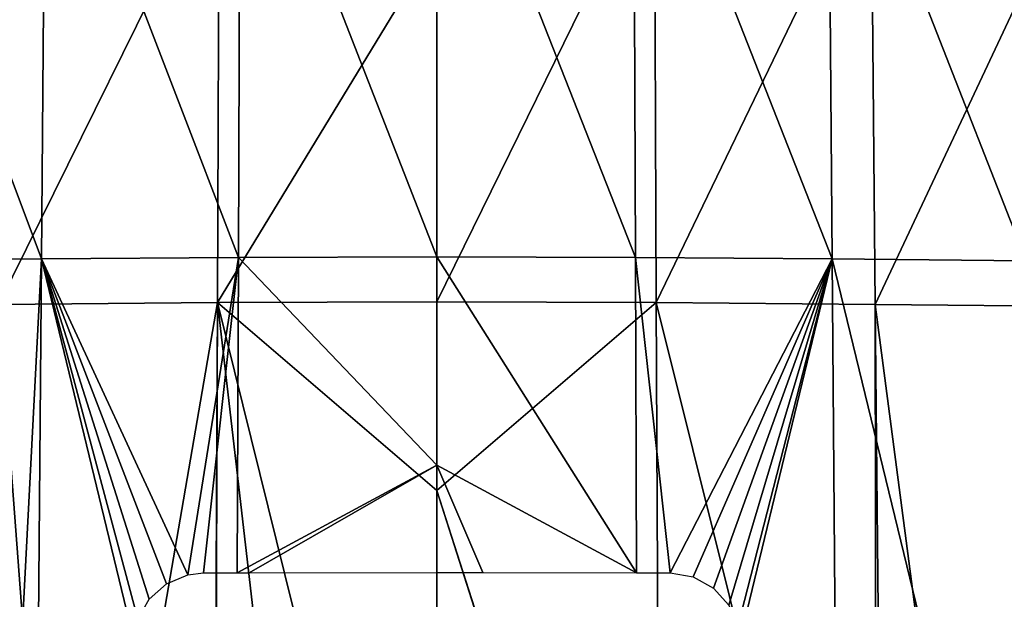
# Model space of a CAD drawing. Units: metres. Extents: x -0.11 to 0.14, y -0.41 to 0.
# Drawn here: x -0.009 to 0.012, y -0.101 to -0.088 of the extents above; entities that cross this region are included whole.
import ezdxf

# ---------------------------------------------------------------- set-up
doc = ezdxf.new("R2010")
doc.units = ezdxf.units.M
doc.layers.add('Object_05', color=8, linetype='CONTINUOUS')
doc.layers.add('Object_06', color=8, linetype='CONTINUOUS')

msp = doc.modelspace()

# ---------------------------------------------------------------- linework, layer by layer
at = {"layer": 'Object_05'}
for points in [[(-0.012711, -0.082253, 0.3221), (-0.008621, -0.093159, 0.324348), (-0.008532, -0.082174, 0.323014)], [(-0.008621, -0.093159, 0.324348), (-0.004328, -0.093128, 0.324884), (-0.008532, -0.082174, 0.323014)], [(-0.008532, -0.082174, 0.323014), (-0.004328, -0.093128, 0.324884), (-0.004287, -0.082128, 0.323565)], [(0, -0.093116, 0.325058), (-0.004287, -0.082128, 0.323565), (-0.004328, -0.093128, 0.324884)], [(0, -0.082115, 0.323739), (-0.004287, -0.082128, 0.323565), (0, -0.093116, 0.325058)], [(0, -0.093116, 0.325058), (0.004328, -0.093128, 0.324884), (0, -0.082115, 0.323739)], [(0, -0.082115, 0.323739), (0.004328, -0.093128, 0.324884), (0.004287, -0.082128, 0.323565)], [(0.004328, -0.093128, 0.324884), (0.008621, -0.093159, 0.324348), (0.004287, -0.082128, 0.323565)], [(0.004287, -0.082128, 0.323565), (0.008621, -0.093159, 0.324348), (0.008532, -0.082174, 0.323014)], [(0.008621, -0.093159, 0.324348), (0.012849, -0.093202, 0.323444), (0.008532, -0.082174, 0.323014)], [(0.008532, -0.082174, 0.323014), (0.012849, -0.093202, 0.323444), (0.012711, -0.082253, 0.3221)], [(-0.012849, -0.093202, 0.323444), (-0.008621, -0.093159, 0.324348), (-0.012711, -0.082253, 0.3221)], [(-0.012849, -0.093202, 0.323444), (-0.009544, -0.110763, 0.326279), (-0.008621, -0.093159, 0.324348)], [(-0.008764, -0.110752, 0.326387), (-0.008621, -0.093159, 0.324348), (-0.009544, -0.110763, 0.326279)], [(-0.008764, -0.110752, 0.326387), (-0.006602, -0.101515, 0.325648), (-0.008621, -0.093159, 0.324348)], [(-0.008621, -0.093159, 0.324348), (-0.005432, -0.10005, 0.325608), (-0.004328, -0.093128, 0.324884)], [(-0.006602, -0.101515, 0.325648), (-0.006517, -0.101021, 0.3256), (-0.008621, -0.093159, 0.324348)], [(-0.008621, -0.093159, 0.324348), (-0.006517, -0.101021, 0.3256), (-0.006273, -0.100581, 0.325577)], [(-0.008621, -0.093159, 0.324348), (-0.006273, -0.100581, 0.325577), (-0.005897, -0.100245, 0.325581)], [(-0.005897, -0.100245, 0.325581), (-0.005432, -0.10005, 0.325608), (-0.008621, -0.093159, 0.324348)], [(-0.005088, -0.10001, 0.325638), (-0.004328, -0.093128, 0.324884), (-0.005432, -0.10005, 0.325608)], [(-0.005088, -0.10001, 0.325638), (-0.004357, -0.100007, 0.325701), (-0.004328, -0.093128, 0.324884)], [(0, -0.097662, 0.325603), (-0.004328, -0.093128, 0.324884), (-0.004357, -0.100007, 0.325701)], [(0, -0.093116, 0.325058), (-0.004328, -0.093128, 0.324884), (0, -0.097662, 0.325603)], [(0, -0.097662, 0.325603), (0.004356, -0.100008, 0.32568), (0, -0.093116, 0.325058)], [(0, -0.093116, 0.325058), (0.004356, -0.100008, 0.32568), (0.004328, -0.093128, 0.324884)], [(0.004356, -0.100008, 0.32568), (0.005088, -0.10001, 0.325638), (0.004328, -0.093128, 0.324884)], [(0.004328, -0.093128, 0.324884), (0.005088, -0.10001, 0.325638), (0.008621, -0.093159, 0.324348)], [(0.005088, -0.10001, 0.325638), (0.005587, -0.100095, 0.325597), (0.008621, -0.093159, 0.324348)], [(0.008621, -0.093159, 0.324348), (0.005587, -0.100095, 0.325597), (0.006031, -0.10034, 0.325577)], [(0.008621, -0.093159, 0.324348), (0.006031, -0.10034, 0.325577), (0.006369, -0.100715, 0.325582)], [(0.006369, -0.100715, 0.325582), (0.006563, -0.101176, 0.325612), (0.008621, -0.093159, 0.324348)], [(0.008621, -0.093159, 0.324348), (0.006563, -0.101176, 0.325612), (0.006602, -0.101515, 0.325648)], [(0.008621, -0.093159, 0.324348), (0.006602, -0.101515, 0.325648), (0.008759, -0.110752, 0.32638)], [(0.008759, -0.110752, 0.32638), (0.012921, -0.110854, 0.325397), (0.008621, -0.093159, 0.324348)], [(0.008621, -0.093159, 0.324348), (0.012921, -0.110854, 0.325397), (0.012849, -0.093202, 0.323444)], [(0, -0.097662, 0.325603), (-0.004357, -0.100007, 0.325701), (-0.004091, -0.100007, 0.325724)], [(-0.004091, -0.100007, 0.325724), (0, -0.100001, 0.325881), (0, -0.097662, 0.325603)], [(0, -0.100001, 0.325881), (0.001, -0.100001, 0.325872), (0, -0.097662, 0.325603)], [(0, -0.097662, 0.325603), (0.001, -0.100001, 0.325872), (0.004356, -0.100008, 0.32568)]]:
    msp.add_3dface(points, dxfattribs=at)
at = {"layer": 'Object_06'}
for points in [[(0.014161, -0.084341, 0.299161), (0.009555, -0.094153, 0.29932), (0.009468, -0.084392, 0.298479)], [(0.0143, -0.0942, 0.300005), (0.009555, -0.094153, 0.29932), (0.014161, -0.084341, 0.299161)], [(-0.004744, -0.084421, 0.298069), (-0.009555, -0.094153, 0.29932), (-0.009468, -0.084392, 0.298479)], [(-0.004783, -0.094113, 0.298913), (-0.009555, -0.094153, 0.29932), (-0.004744, -0.084421, 0.298069)], [(-0.004744, -0.084421, 0.298069), (0, -0.086249, 0.298091), (-0.004783, -0.094113, 0.298913)], [(0, -0.086249, 0.298091), (0.004744, -0.084421, 0.298069), (0, -0.094097, 0.298778)], [(0, -0.094097, 0.298778), (0.004744, -0.084421, 0.298069), (0.004783, -0.094113, 0.298913)], [(0.009468, -0.084392, 0.298479), (0.004783, -0.094113, 0.298913), (0.004744, -0.084421, 0.298069)], [(0.009555, -0.094153, 0.29932), (0.004783, -0.094113, 0.298913), (0.009468, -0.084392, 0.298479)], [(-0.004783, -0.094113, 0.298913), (0, -0.086249, 0.298091), (0, -0.094097, 0.298778)], [(-0.008102, -0.113391, 0.300847), (-0.009741, -0.11337, 0.301053), (-0.009555, -0.094153, 0.29932)], [(-0.004783, -0.094113, 0.298913), (-0.008102, -0.113391, 0.300847), (-0.009555, -0.094153, 0.29932)], [(-0.00488, -0.113412, 0.300649), (-0.008102, -0.113391, 0.300847), (-0.004783, -0.094113, 0.298913)], [(-0.004856, -0.113412, 0.300648), (-0.00488, -0.113412, 0.300649), (-0.004783, -0.094113, 0.298913)], [(-0.004783, -0.094113, 0.298913), (-0.002551, -0.113426, 0.300507), (-0.004856, -0.113412, 0.300648)], [(-0.004783, -0.094113, 0.298913), (0, -0.094097, 0.298778), (0, -0.098215, 0.299138)], [(0, -0.098215, 0.299138), (0, -0.11343, 0.300469), (-0.004783, -0.094113, 0.298913)], [(-0.004783, -0.094113, 0.298913), (0, -0.11343, 0.300469), (-0.002551, -0.113426, 0.300507)], [(0, -0.094097, 0.298778), (0.004783, -0.094113, 0.298913), (0, -0.098215, 0.299138)], [(0, -0.098215, 0.299138), (0.004783, -0.094113, 0.298913), (0.004875, -0.113402, 0.300738)], [(0.009588, -0.113375, 0.300999), (0.004875, -0.113402, 0.300738), (0.004783, -0.094113, 0.298913)], [(0.009555, -0.094153, 0.29932), (0.009588, -0.113375, 0.300999), (0.004783, -0.094113, 0.298913)], [(0.012071, -0.113333, 0.301414), (0.009744, -0.113373, 0.301025), (0.009555, -0.094153, 0.29932)], [(0.0143, -0.0942, 0.300005), (0.012071, -0.113333, 0.301414), (0.009555, -0.094153, 0.29932)], [(0.009744, -0.113373, 0.301025), (0.009588, -0.113375, 0.300999), (0.009555, -0.094153, 0.29932)], [(0.014555, -0.11329, 0.301829), (0.012071, -0.113333, 0.301414), (0.0143, -0.0942, 0.300005)], [(0.004849, -0.113402, 0.300737), (0, -0.11343, 0.300469), (0, -0.098215, 0.299138)], [(0, -0.098215, 0.299138), (0.004875, -0.113402, 0.300738), (0.004849, -0.113402, 0.300737)]]:
    msp.add_3dface(points, dxfattribs=at)

doc.saveas('drawing.dxf')
